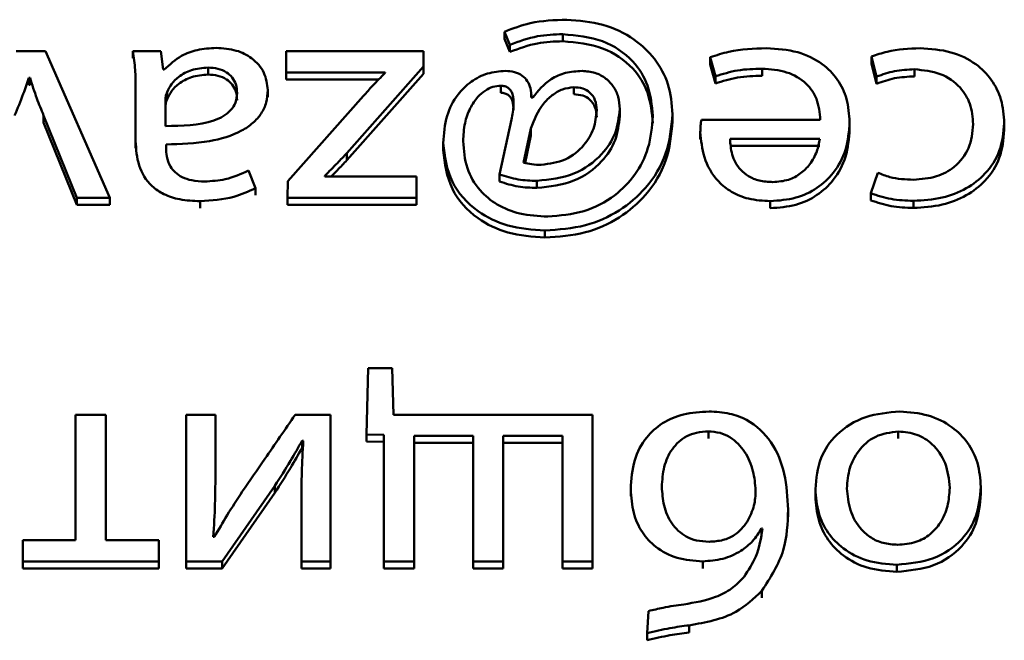
# Paper-space layout 'Лист1' of a CAD drawing. Units: millimetres. Extents: x -3802 to 3922, y -2985 to 2635.
# Drawn here: x -1727 to -1720, y -194 to -190 of the extents above; entities that cross this region are included whole.
import ezdxf

# ---------------------------------------------------------------- set-up
doc = ezdxf.new("R2010")
doc.units = ezdxf.units.MM

psp = doc.layouts.new('Лист1')

# ---------------------------------------------------------------- linework, layer by layer
at = {"color": 7, "linetype": 'Continuous', "lineweight": 50}
for p, q in [((-1723.9712, -189.9586), (-1723.9317, -190.0505)), ((-1723.9712, -189.9586), (-1723.9712, -190.0086)), ((-1723.5588, -189.9757), (-1723.5588, -190.0257)), ((-1723.9712, -190.0086), (-1723.9317, -190.1005)), ((-1723.9317, -190.0505), (-1723.9317, -190.1005)), ((-1727.2111, -190.0957), (-1727.4185, -190.0957)), ((-1726.7571, -191.1306), (-1727.2111, -190.0957)), ((-1726.3965, -190.0957), (-1726.5937, -190.0957)), ((-1726.5937, -190.0957), (-1726.5937, -190.1457)), ((-1726.3792, -190.2259), (-1726.3965, -190.0957)), ((-1725.5121, -190.0957), (-1725.5121, -190.2451)), ((-1724.542, -190.0957), (-1725.5121, -190.0957)), ((-1724.542, -190.2045), (-1724.542, -190.0957)), ((-1722.5191, -190.1385), (-1722.4821, -190.2729)), ((-1722.5191, -190.1385), (-1722.5191, -190.1885)), ((-1721.3807, -190.1343), (-1721.3437, -190.2751)), ((-1721.3807, -190.1343), (-1721.3807, -190.1843)), ((-1726.0628, -190.2109), (-1726.0628, -190.2609)), ((-1725.0824, -190.8144), (-1724.542, -190.2045)), ((-1724.542, -190.2045), (-1724.542, -190.2545)), ((-1722.5191, -190.1885), (-1722.4821, -190.3229)), ((-1721.3807, -190.1843), (-1721.3437, -190.3251)), ((-1727.3272, -190.2837), (-1727.3197, -190.2837)), ((-1727.3272, -190.2837), (-1727.3272, -190.3337)), ((-1727.3197, -190.2837), (-1727.3197, -190.3337)), ((-1726.3718, -190.2259), (-1726.3792, -190.2259)), ((-1725.5121, -190.2451), (-1724.8136, -190.2451)), ((-1725.5121, -190.2451), (-1725.5121, -190.2951)), ((-1725.0824, -190.8644), (-1724.542, -190.2545)), ((-1724.8136, -190.2451), (-1724.8136, -190.2495)), ((-1722.4821, -190.2729), (-1722.4821, -190.3229)), ((-1722.1516, -190.2195), (-1722.1516, -190.2695)), ((-1721.3437, -190.2751), (-1721.3437, -190.3251)), ((-1721.077, -190.2237), (-1721.077, -190.2737)), ((-1727.3272, -190.3337), (-1727.3197, -190.3337)), ((-1726.574, -190.3439), (-1726.574, -190.7306)), ((-1725.5121, -190.2951), (-1724.8582, -190.2951)), ((-1723.9959, -190.3393), (-1723.9959, -190.3893)), ((-1723.4822, -190.3499), (-1723.4822, -190.3999)), ((-1726.5744, -190.3777), (-1726.574, -190.3939)), ((-1726.3521, -190.3841), (-1726.3521, -190.4341)), ((-1725.6409, -190.3695), (-1725.6409, -190.4195)), ((-1724.9664, -190.4119), (-1725.4998, -191.0132)), ((-1723.7715, -190.4227), (-1723.7814, -190.4227)), ((-1723.7809, -190.4227), (-1723.7809, -190.4018)), ((-1726.3644, -190.4443), (-1726.3644, -190.624)), ((-1727.2234, -190.5489), (-1727.2234, -190.5989)), ((-1727.2234, -190.5489), (-1726.9892, -191.1306)), ((-1723.1566, -190.5039), (-1723.1566, -190.5539)), ((-1722.7837, -190.5403), (-1722.7837, -190.5903)), ((-1727.2234, -190.5989), (-1726.9892, -191.1806)), ((-1723.9218, -190.5788), (-1724.0058, -190.9658)), ((-1721.7413, -190.5791), (-1722.5809, -190.5791)), ((-1721.5342, -190.5962), (-1721.5342, -190.6462)), ((-1720.4427, -190.6026), (-1720.4427, -190.6526)), ((-1723.7839, -190.6411), (-1723.8354, -190.8828)), ((-1723.7839, -190.6911), (-1723.8251, -190.8847)), ((-1723.7839, -190.6411), (-1723.7839, -190.6911)), ((-1722.5883, -190.6665), (-1722.5883, -190.7165)), ((-1726.574, -190.7306), (-1726.574, -190.7806)), ((-1726.3595, -190.7755), (-1726.3595, -190.7542)), ((-1724.4033, -190.7438), (-1724.4033, -190.7938)), ((-1721.7437, -190.7135), (-1722.3787, -190.7135)), ((-1721.7437, -190.7635), (-1722.3787, -190.7635)), ((-1725.0824, -190.8144), (-1725.0824, -190.8644)), ((-1725.727, -191.0624), (-1725.7763, -190.9384)), ((-1725.238, -190.979), (-1725.238, -190.9748)), ((-1724.5914, -190.979), (-1725.238, -190.979)), ((-1724.5914, -191.1306), (-1724.5914, -190.979)), ((-1724.0058, -190.9658), (-1724.0058, -191.0158)), ((-1721.3363, -190.9534), (-1721.3857, -191.0984)), ((-1725.4998, -191.0132), (-1725.5022, -191.1306)), ((-1723.7419, -191.0108), (-1723.7419, -191.0608)), ((-1725.727, -191.0624), (-1725.727, -191.1124)), ((-1721.3857, -191.0984), (-1721.3857, -191.1484)), ((-1726.9892, -191.1306), (-1726.9892, -191.1806)), ((-1726.9892, -191.1306), (-1726.7571, -191.1306)), ((-1726.9892, -191.1806), (-1726.7571, -191.1806)), ((-1726.7571, -191.1306), (-1726.7571, -191.1806)), ((-1726.1196, -191.154), (-1726.1196, -191.204)), ((-1725.5022, -191.1306), (-1724.5914, -191.1306)), ((-1725.5022, -191.1306), (-1725.5022, -191.1806)), ((-1725.5022, -191.1806), (-1724.5914, -191.1806)), ((-1724.5914, -191.1306), (-1724.5914, -191.1806)), ((-1722.0944, -191.154), (-1722.0944, -191.204)), ((-1721.0844, -191.152), (-1721.0844, -191.202)), ((-1723.6851, -191.3615), (-1723.6851, -191.4115)), ((-1724.9327, -192.3328), (-1724.945, -192.8011)), ((-1724.7644, -192.3328), (-1724.9327, -192.3328)), ((-1724.7545, -192.6621), (-1724.7644, -192.3328)), ((-1726.9985, -192.6621), (-1726.9985, -193.5475)), ((-1726.7841, -192.6621), (-1726.9985, -192.6621)), ((-1726.7841, -193.5475), (-1726.7841, -192.6621)), ((-1726.2182, -192.6621), (-1726.2182, -193.6969)), ((-1726.0111, -192.6621), (-1726.2182, -192.6621)), ((-1726.0111, -193.1005), (-1726.0111, -192.6621)), ((-1725.1987, -192.6621), (-1725.4477, -192.6621)), ((-1725.1987, -193.6969), (-1725.1987, -192.6621)), ((-1723.3491, -192.6621), (-1724.7545, -192.6621)), ((-1723.3491, -193.6969), (-1723.3491, -192.6621)), ((-1722.5317, -192.7795), (-1722.5317, -192.8295)), ((-1721.1908, -192.7795), (-1721.1908, -192.8295)), ((-1725.3983, -192.8436), (-1725.3909, -192.8457)), ((-1725.3983, -192.8436), (-1725.3983, -192.8936)), ((-1724.945, -192.8011), (-1724.823, -192.8033)), ((-1724.945, -192.8011), (-1724.945, -192.8511)), ((-1724.945, -192.8511), (-1724.823, -192.8533)), ((-1724.823, -192.8033), (-1724.823, -193.6969)), ((-1724.6085, -192.8094), (-1724.1908, -192.8094)), ((-1724.6085, -193.6969), (-1724.6085, -192.8094)), ((-1724.1908, -192.8094), (-1724.1908, -193.6969)), ((-1723.9788, -192.8094), (-1723.5611, -192.8094)), ((-1723.9788, -193.6969), (-1723.9788, -192.8094)), ((-1723.5611, -192.8094), (-1723.5611, -193.6969)), ((-1724.6085, -192.8594), (-1724.1908, -192.8594)), ((-1723.9788, -192.8594), (-1723.5611, -192.8594)), ((-1726.0111, -193.1005), (-1726.0111, -193.1505)), ((-1725.9642, -193.6969), (-1725.5913, -193.1625)), ((-1725.5913, -193.1625), (-1725.5913, -193.2125)), ((-1723.0795, -193.1857), (-1723.0795, -193.2357)), ((-1721.776, -193.1879), (-1721.776, -193.2379)), ((-1720.608, -193.1708), (-1720.608, -193.2208)), ((-1725.9642, -193.7469), (-1725.5913, -193.2125)), ((-1725.4033, -193.2609), (-1725.4033, -193.6969)), ((-1721.9686, -193.3315), (-1721.9686, -193.3815)), ((-1722.1563, -193.4641), (-1722.1489, -193.4641)), ((-1722.1563, -193.4641), (-1722.1563, -193.5141)), ((-1727.3714, -193.5475), (-1727.3714, -193.6969)), ((-1726.9985, -193.5475), (-1727.3714, -193.5475)), ((-1726.4112, -193.5475), (-1726.7841, -193.5475)), ((-1726.4112, -193.6969), (-1726.4112, -193.5475)), ((-1726.0185, -193.524), (-1726.0259, -193.524)), ((-1727.3714, -193.6969), (-1726.4112, -193.6969)), ((-1727.3714, -193.6969), (-1727.3714, -193.7469)), ((-1727.3714, -193.7469), (-1726.4112, -193.7469)), ((-1726.4112, -193.6969), (-1726.4112, -193.7469)), ((-1726.2182, -193.6969), (-1725.9642, -193.6969)), ((-1726.2182, -193.6969), (-1726.2182, -193.7469)), ((-1726.2182, -193.7469), (-1725.9642, -193.7469)), ((-1725.9642, -193.6969), (-1725.9642, -193.7469)), ((-1725.4033, -193.6969), (-1725.4033, -193.7469)), ((-1725.4033, -193.6969), (-1725.1987, -193.6969)), ((-1725.4033, -193.7469), (-1725.1987, -193.7469)), ((-1725.1987, -193.6969), (-1725.1987, -193.7469)), ((-1724.823, -193.6969), (-1724.823, -193.7469)), ((-1724.823, -193.6969), (-1724.6085, -193.6969)), ((-1724.823, -193.7469), (-1724.6085, -193.7469)), ((-1724.6085, -193.6969), (-1724.6085, -193.7469)), ((-1724.1908, -193.6969), (-1723.9788, -193.6969)), ((-1724.1908, -193.6969), (-1724.1908, -193.7469)), ((-1724.1908, -193.7469), (-1723.9788, -193.7469)), ((-1723.9788, -193.6969), (-1723.9788, -193.7469)), ((-1723.5611, -193.6969), (-1723.3491, -193.6969)), ((-1723.5611, -193.6969), (-1723.5611, -193.7469)), ((-1723.5611, -193.7469), (-1723.3491, -193.7469)), ((-1723.3491, -193.6969), (-1723.3491, -193.7469)), ((-1722.5712, -193.6969), (-1722.5712, -193.7469)), ((-1721.2006, -193.7204), (-1721.2006, -193.7704)), ((-1722.1538, -193.9044), (-1722.1538, -193.9544)), ((-1722.9539, -194.0476), (-1722.9638, -194.2037)), ((-1722.6675, -194.1481), (-1722.6675, -194.1981)), ((-1722.9638, -194.2037), (-1722.9638, -194.2537))]:
    psp.add_line(p, q, dxfattribs=at)
for points, knots in [([(-1723.5316, -189.8734), (-1723.6187, -189.8764), (-1723.7717, -189.8816), (-1723.9111, -189.9354), (-1723.9712, -189.9586)], [0, 0, 0, 0, 0.5692077, 1, 1, 1, 1]), ([(-1722.7837, -190.5403), (-1722.7898, -190.4683), (-1722.8014, -190.331), (-1722.9015, -190.1473), (-1723.0582, -189.9991), (-1723.2746, -189.8936), (-1723.445, -189.8802), (-1723.5316, -189.8734)], [0, 0, 0, 0, 0.207606, 0.395855, 0.574811, 0.783883, 1, 1, 1, 1]), ([(-1723.9317, -190.0505), (-1723.8679, -190.0267), (-1723.7486, -189.982), (-1723.619, -189.9777), (-1723.5588, -189.9757)], [0, 0, 0, 0, 0.535119, 1, 1, 1, 1]), ([(-1723.5588, -189.9757), (-1723.4622, -189.9846), (-1723.2748, -190.0018), (-1723.062, -190.149), (-1722.9426, -190.3426), (-1722.9305, -190.4802), (-1722.9241, -190.5531)], [0, 0, 0, 0, 0.27842, 0.539949, 0.756064, 1, 1, 1, 1]), ([(-1726.006, -190.0723), (-1726.0507, -190.0753), (-1726.1356, -190.0811), (-1726.268, -190.1295), (-1726.3337, -190.1906), (-1726.3718, -190.2259)], [0, 0, 0, 0, 0.319259, 0.6060745, 1, 1, 1, 1]), ([(-1725.6409, -190.3695), (-1725.6464, -190.3276), (-1725.6575, -190.2432), (-1725.7446, -190.1434), (-1725.8672, -190.0819), (-1725.9575, -190.0757), (-1726.006, -190.0723)], [0, 0, 0, 0, 0.258029, 0.51932, 0.74153, 1, 1, 1, 1]), ([(-1723.9317, -190.1005), (-1723.8679, -190.0767), (-1723.7486, -190.032), (-1723.619, -190.0277), (-1723.5588, -190.0257)], [0, 0, 0, 0, 0.535119, 1, 1, 1, 1]), ([(-1723.5588, -190.0257), (-1723.4622, -190.0346), (-1723.2748, -190.0518), (-1723.062, -190.199), (-1722.9426, -190.3926), (-1722.9305, -190.5302), (-1722.9241, -190.6031)], [0, 0, 0, 0, 0.27842, 0.539949, 0.756064, 1, 1, 1, 1]), ([(-1722.1219, -190.0744), (-1722.2114, -190.0776), (-1722.348, -190.0825), (-1722.4752, -190.1242), (-1722.5191, -190.1385)], [0, 0, 0, 0, 0.655207, 1, 1, 1, 1]), ([(-1721.5342, -190.5962), (-1721.538, -190.5411), (-1721.5454, -190.4362), (-1721.6133, -190.2929), (-1721.7295, -190.1734), (-1721.9056, -190.0885), (-1722.0469, -190.0792), (-1722.1219, -190.0744)], [0, 0, 0, 0, 0.2008031, 0.3825516, 0.555302, 0.764249, 1, 1, 1, 1]), ([(-1721.0375, -190.0744), (-1721.1158, -190.0777), (-1721.2343, -190.0828), (-1721.3436, -190.1213), (-1721.3807, -190.1343)], [0, 0, 0, 0, 0.661111, 1, 1, 1, 1]), ([(-1720.4427, -190.6026), (-1720.4468, -190.5468), (-1720.4547, -190.4402), (-1720.5261, -190.2952), (-1720.6453, -190.175), (-1720.822, -190.0892), (-1720.9633, -190.0795), (-1721.0375, -190.0744)], [0, 0, 0, 0, 0.201732, 0.384907, 0.559347, 0.768667, 1, 1, 1, 1]), ([(-1726.5937, -190.0957), (-1726.5871, -190.1397), (-1726.5747, -190.2221), (-1726.5742, -190.3051), (-1726.574, -190.3439)], [0, 0, 0, 0, 0.533621, 1, 1, 1, 1]), ([(-1726.0628, -190.2109), (-1726.1028, -190.2142), (-1726.1782, -190.2204), (-1726.2655, -190.2687), (-1726.3226, -190.3246), (-1726.3424, -190.3647), (-1726.3521, -190.3841)], [0, 0, 0, 0, 0.3182553, 0.5990068, 0.8053084, 1, 1, 1, 1]), ([(-1725.8578, -190.3909), (-1725.8593, -190.37), (-1725.8622, -190.3313), (-1725.8894, -190.28), (-1725.9331, -190.2409), (-1725.993, -190.2153), (-1726.0391, -190.2124), (-1726.0628, -190.2109)], [0, 0, 0, 0, 0.218912, 0.406946, 0.580685, 0.784758, 1, 1, 1, 1]), ([(-1727.4284, -190.5491), (-1727.4072, -190.4987), (-1727.3705, -190.4111), (-1727.3401, -190.3217), (-1727.3272, -190.2837)], [0, 0, 0, 0, 0.575096, 1, 1, 1, 1]), ([(-1727.3197, -190.2837), (-1727.3043, -190.3323), (-1727.276, -190.4217), (-1727.2399, -190.509), (-1727.2234, -190.5489)], [0, 0, 0, 0, 0.54351, 1, 1, 1, 1]), ([(-1726.0628, -190.2609), (-1726.1028, -190.2642), (-1726.1782, -190.2704), (-1726.2655, -190.3187), (-1726.3226, -190.3746), (-1726.3424, -190.4147), (-1726.3521, -190.4341)], [0, 0, 0, 0, 0.318255, 0.599007, 0.805308, 1, 1, 1, 1]), ([(-1725.8578, -190.4409), (-1725.8593, -190.42), (-1725.8622, -190.3813), (-1725.8894, -190.33), (-1725.9331, -190.2909), (-1725.993, -190.2653), (-1726.0391, -190.2624), (-1726.0628, -190.2609)], [0, 0, 0, 0, 0.218912, 0.406946, 0.580685, 0.784758, 1, 1, 1, 1]), ([(-1724.8136, -190.2495), (-1724.8431, -190.2789), (-1724.896, -190.3317), (-1724.9448, -190.3874), (-1724.9664, -190.4119)], [0, 0, 0, 0, 0.5582249, 1, 1, 1, 1]), ([(-1723.9638, -190.2347), (-1724.0067, -190.2385), (-1724.0937, -190.2462), (-1724.2117, -190.308), (-1724.3143, -190.4092), (-1724.3898, -190.5594), (-1724.3985, -190.679), (-1724.4033, -190.7438)], [0, 0, 0, 0, 0.157623, 0.318884, 0.492939, 0.725423, 1, 1, 1, 1]), ([(-1723.7814, -190.4227), (-1723.7816, -190.4007), (-1723.782, -190.3604), (-1723.8054, -190.3066), (-1723.8449, -190.2659), (-1723.8999, -190.2394), (-1723.9424, -190.2363), (-1723.9638, -190.2347)], [0, 0, 0, 0, 0.23582, 0.431703, 0.605441, 0.801123, 1, 1, 1, 1]), ([(-1723.423, -190.2347), (-1723.4624, -190.2374), (-1723.5397, -190.2425), (-1723.6715, -190.3006), (-1723.7326, -190.3752), (-1723.7715, -190.4227)], [0, 0, 0, 0, 0.274156, 0.53817, 1, 1, 1, 1]), ([(-1723.1566, -190.5039), (-1723.1587, -190.4745), (-1723.1627, -190.4192), (-1723.1978, -190.345), (-1723.2533, -190.2855), (-1723.3305, -190.2429), (-1723.3921, -190.2375), (-1723.423, -190.2347)], [0, 0, 0, 0, 0.222468, 0.418476, 0.597534, 0.798212, 1, 1, 1, 1]), ([(-1722.4821, -190.2729), (-1722.4303, -190.2568), (-1722.3235, -190.2235), (-1722.21, -190.2209), (-1722.1516, -190.2195)], [0, 0, 0, 0, 0.484786, 1, 1, 1, 1]), ([(-1722.4821, -190.3229), (-1722.4303, -190.3068), (-1722.3235, -190.2735), (-1722.21, -190.2709), (-1722.1516, -190.2695)], [0, 0, 0, 0, 0.484786, 1, 1, 1, 1]), ([(-1722.1516, -190.2195), (-1722.0927, -190.2237), (-1721.9777, -190.2319), (-1721.8374, -190.3138), (-1721.7551, -190.4379), (-1721.7462, -190.5291), (-1721.7413, -190.5791)], [0, 0, 0, 0, 0.266891, 0.521332, 0.737808, 1, 1, 1, 1]), ([(-1721.3437, -190.2751), (-1721.3021, -190.2604), (-1721.2167, -190.2302), (-1721.1244, -190.2259), (-1721.077, -190.2237)], [0, 0, 0, 0, 0.485819, 1, 1, 1, 1]), ([(-1721.3437, -190.3251), (-1721.3021, -190.3104), (-1721.2167, -190.2802), (-1721.1244, -190.2759), (-1721.077, -190.2737)], [0, 0, 0, 0, 0.485819, 1, 1, 1, 1]), ([(-1721.077, -190.2237), (-1721.014, -190.2298), (-1720.891, -190.2416), (-1720.7522, -190.3406), (-1720.6742, -190.4701), (-1720.6663, -190.5622), (-1720.6621, -190.6112)], [0, 0, 0, 0, 0.274032, 0.534777, 0.752693, 1, 1, 1, 1]), ([(-1724.2629, -190.7309), (-1724.2605, -190.6879), (-1724.2561, -190.6084), (-1724.2186, -190.5019), (-1724.1678, -190.4242), (-1724.1109, -190.3742), (-1724.055, -190.3445), (-1724.0149, -190.341), (-1723.9959, -190.3393)], [0, 0, 0, 0, 0.258866, 0.479492, 0.666007, 0.791416, 0.901103, 1, 1, 1, 1]), ([(-1723.9959, -190.3393), (-1723.9863, -190.3401), (-1723.9679, -190.3417), (-1723.9432, -190.3539), (-1723.9247, -190.3736), (-1723.9068, -190.4134), (-1723.9031, -190.4843), (-1723.9149, -190.5438), (-1723.9218, -190.5788)], [0, 0, 0, 0, 0.088023, 0.169693, 0.255341, 0.354808, 0.62039, 1, 1, 1, 1]), ([(-1723.4822, -190.3499), (-1723.5091, -190.3533), (-1723.565, -190.3604), (-1723.6369, -190.4061), (-1723.7276, -190.492), (-1723.7606, -190.5796), (-1723.7839, -190.6411)], [0, 0, 0, 0, 0.1675, 0.34773, 0.542046, 1, 1, 1, 1]), ([(-1723.3192, -190.5125), (-1723.3211, -190.488), (-1723.3248, -190.4421), (-1723.3627, -190.3864), (-1723.4193, -190.3544), (-1723.4604, -190.3515), (-1723.4822, -190.3499)], [0, 0, 0, 0, 0.301117, 0.564316, 0.768412, 1, 1, 1, 1]), ([(-1726.3521, -190.3841), (-1726.3559, -190.3953), (-1726.3625, -190.415), (-1726.3638, -190.4355), (-1726.3644, -190.4443)], [0, 0, 0, 0, 0.569441, 1, 1, 1, 1]), ([(-1726.3644, -190.624), (-1726.2465, -190.6229), (-1726.1029, -190.6215), (-1725.9549, -190.5572), (-1725.9005, -190.5149), (-1725.8636, -190.4576), (-1725.8598, -190.414), (-1725.8578, -190.3909)], [0, 0, 0, 0, 0.538537, 0.655834, 0.765881, 0.876308, 1, 1, 1, 1]), ([(-1726.3595, -190.7542), (-1726.2564, -190.7511), (-1726.073, -190.7456), (-1725.8622, -190.6835), (-1725.7447, -190.6057), (-1725.6844, -190.5374), (-1725.647, -190.4569), (-1725.643, -190.3993), (-1725.6409, -190.3695)], [0, 0, 0, 0, 0.325816, 0.580201, 0.68826, 0.789793, 0.891413, 1, 1, 1, 1]), ([(-1723.9959, -190.3893), (-1723.9863, -190.3901), (-1723.9679, -190.3917), (-1723.9432, -190.4039), (-1723.9247, -190.4236), (-1723.9082, -190.4593), (-1723.9078, -190.4895), (-1723.9076, -190.5103)], [0, 0, 0, 0, 0.153174, 0.295292, 0.444332, 0.61742, 1, 1, 1, 1]), ([(-1723.3192, -190.5625), (-1723.3211, -190.538), (-1723.3248, -190.4921), (-1723.3627, -190.4364), (-1723.4193, -190.4044), (-1723.4604, -190.4015), (-1723.4822, -190.3999)], [0, 0, 0, 0, 0.301117, 0.564316, 0.768412, 1, 1, 1, 1]), ([(-1726.3521, -190.4341), (-1726.3559, -190.4453), (-1726.3625, -190.465), (-1726.3638, -190.4855), (-1726.3644, -190.4943)], [0, 0, 0, 0, 0.569441, 1, 1, 1, 1]), ([(-1723.7419, -191.0108), (-1723.6513, -191.0008), (-1723.4761, -190.9815), (-1723.2862, -190.8411), (-1723.1764, -190.6761), (-1723.1632, -190.5615), (-1723.1566, -190.5039)], [0, 0, 0, 0, 0.293606, 0.568442, 0.782852, 1, 1, 1, 1]), ([(-1723.7419, -191.0608), (-1723.6513, -191.0508), (-1723.4761, -191.0315), (-1723.2862, -190.8911), (-1723.1764, -190.7261), (-1723.1632, -190.6115), (-1723.1566, -190.5539)], [0, 0, 0, 0, 0.2936055, 0.568442, 0.7828517, 1, 1, 1, 1]), ([(-1723.7122, -190.8978), (-1723.653, -190.8898), (-1723.534, -190.8736), (-1723.4085, -190.7679), (-1723.333, -190.6441), (-1723.3238, -190.557), (-1723.3192, -190.5125)], [0, 0, 0, 0, 0.268913, 0.541095, 0.765236, 1, 1, 1, 1]), ([(-1723.6851, -191.3615), (-1723.5883, -191.3546), (-1723.4018, -191.3413), (-1723.1539, -191.2292), (-1722.9537, -191.056), (-1722.8113, -190.8195), (-1722.793, -190.6346), (-1722.7837, -190.5403)], [0, 0, 0, 0, 0.198475, 0.3822997, 0.5618106, 0.7763208, 1, 1, 1, 1]), ([(-1722.9241, -190.5531), (-1722.93, -190.6293), (-1722.9414, -190.774), (-1723.0392, -190.9687), (-1723.1932, -191.127), (-1723.4079, -191.2413), (-1723.5789, -191.256), (-1723.6653, -191.2634)], [0, 0, 0, 0, 0.21363, 0.405889, 0.585466, 0.790735, 1, 1, 1, 1]), ([(-1723.6851, -191.4115), (-1723.5883, -191.4046), (-1723.4018, -191.3913), (-1723.1539, -191.2792), (-1722.9537, -191.106), (-1722.8113, -190.8695), (-1722.793, -190.6846), (-1722.7837, -190.5903)], [0, 0, 0, 0, 0.198475, 0.3823, 0.561811, 0.776321, 1, 1, 1, 1]), ([(-1722.5809, -190.5791), (-1722.5828, -190.593), (-1722.5869, -190.6221), (-1722.5878, -190.6513), (-1722.5883, -190.6665)], [0, 0, 0, 0, 0.4813965, 1, 1, 1, 1]), ([(-1722.0944, -191.154), (-1722.0332, -191.1496), (-1721.9154, -191.1411), (-1721.7594, -191.0669), (-1721.6352, -190.9498), (-1721.5497, -190.7878), (-1721.5395, -190.6619), (-1721.5342, -190.5962)], [0, 0, 0, 0, 0.191369, 0.368341, 0.544295, 0.762396, 1, 1, 1, 1]), ([(-1721.0844, -191.152), (-1721.0157, -191.1479), (-1720.8848, -191.1401), (-1720.7082, -191.0709), (-1720.5636, -190.9586), (-1720.4611, -190.7972), (-1720.4489, -190.6691), (-1720.4427, -190.6026)], [0, 0, 0, 0, 0.203026, 0.387322, 0.563267, 0.773185, 1, 1, 1, 1]), ([(-1720.6621, -190.6112), (-1720.668, -190.6689), (-1720.6793, -190.7798), (-1720.7803, -190.9124), (-1720.9243, -190.9907), (-1721.0289, -190.9984), (-1721.0844, -191.0026)], [0, 0, 0, 0, 0.286254, 0.550731, 0.761894, 1, 1, 1, 1]), ([(-1722.5883, -190.6665), (-1722.5829, -190.7259), (-1722.5718, -190.85), (-1722.4878, -190.9988), (-1722.3695, -191.0939), (-1722.2428, -191.1455), (-1722.1464, -191.151), (-1722.0944, -191.154)], [0, 0, 0, 0, 0.244687, 0.511556, 0.657277, 0.81527, 1, 1, 1, 1]), ([(-1722.0944, -191.204), (-1722.0332, -191.1996), (-1721.9154, -191.1911), (-1721.7594, -191.1169), (-1721.6352, -190.9998), (-1721.5497, -190.8378), (-1721.5395, -190.7119), (-1721.5342, -190.6462)], [0, 0, 0, 0, 0.1913685, 0.3683412, 0.5442947, 0.7623962, 1, 1, 1, 1]), ([(-1721.0844, -191.202), (-1721.0157, -191.1979), (-1720.8848, -191.1901), (-1720.7082, -191.1209), (-1720.5636, -191.0086), (-1720.4611, -190.8472), (-1720.4489, -190.7191), (-1720.4427, -190.6526)], [0, 0, 0, 0, 0.203026, 0.387322, 0.563267, 0.773185, 1, 1, 1, 1]), ([(-1726.574, -190.7306), (-1726.5704, -190.7885), (-1726.5635, -190.9018), (-1726.4845, -191.0357), (-1726.3733, -191.1103), (-1726.256, -191.1482), (-1726.1679, -191.152), (-1726.1196, -191.154)], [0, 0, 0, 0, 0.262599, 0.514686, 0.653118, 0.810031, 1, 1, 1, 1]), ([(-1724.4033, -190.7438), (-1724.3917, -190.8379), (-1724.3693, -191.0196), (-1724.1838, -191.2256), (-1723.9439, -191.3427), (-1723.7739, -191.3551), (-1723.6851, -191.3615)], [0, 0, 0, 0, 0.2858178, 0.5513806, 0.7653648, 1, 1, 1, 1]), ([(-1723.6653, -191.2634), (-1723.7316, -191.2596), (-1723.8567, -191.2524), (-1724.0243, -191.1855), (-1724.1575, -191.0755), (-1724.2476, -190.9182), (-1724.2576, -190.7953), (-1724.2629, -190.7309)], [0, 0, 0, 0, 0.2053582, 0.3874854, 0.5604789, 0.7698081, 1, 1, 1, 1]), ([(-1722.3787, -190.7135), (-1722.3762, -190.7507), (-1722.3711, -190.8283), (-1722.3212, -190.9221), (-1722.2484, -190.9819), (-1722.1697, -191.0143), (-1722.1096, -191.0178), (-1722.0771, -191.0196)], [0, 0, 0, 0, 0.245979, 0.512267, 0.657169, 0.814664, 1, 1, 1, 1]), ([(-1722.0771, -191.0196), (-1722.0394, -191.0166), (-1721.9678, -191.0108), (-1721.8771, -190.9614), (-1721.8095, -190.8916), (-1721.7629, -190.8071), (-1721.7499, -190.744), (-1721.7437, -190.7135)], [0, 0, 0, 0, 0.210678, 0.399981, 0.584412, 0.799019, 1, 1, 1, 1]), ([(-1726.0875, -191.0154), (-1726.1179, -191.0141), (-1726.1728, -191.0117), (-1726.2447, -190.9881), (-1726.296, -190.9531), (-1726.3347, -190.9037), (-1726.3564, -190.8429), (-1726.3585, -190.7969), (-1726.3595, -190.7755)], [0, 0, 0, 0, 0.205654, 0.370636, 0.511594, 0.641099, 0.832362, 1, 1, 1, 1]), ([(-1725.238, -190.9748), (-1725.2085, -190.945), (-1725.1561, -190.8919), (-1725.1048, -190.838), (-1725.0824, -190.8144)], [0, 0, 0, 0, 0.561373, 1, 1, 1, 1]), ([(-1724.4033, -190.7938), (-1724.3917, -190.8879), (-1724.3693, -191.0696), (-1724.1838, -191.2756), (-1723.9439, -191.3927), (-1723.7739, -191.4051), (-1723.6851, -191.4115)], [0, 0, 0, 0, 0.285818, 0.551381, 0.765365, 1, 1, 1, 1]), ([(-1725.1931, -190.979), (-1725.1787, -190.9644), (-1725.1413, -190.9265), (-1725.1048, -190.888), (-1725.0824, -190.8644)], [0, 0, 0, 0, 0.385168, 1, 1, 1, 1]), ([(-1723.8354, -190.8828), (-1723.8164, -190.887), (-1723.776, -190.896), (-1723.7343, -190.8972), (-1723.7122, -190.8978)], [0, 0, 0, 0, 0.468441, 1, 1, 1, 1]), ([(-1725.7763, -190.9384), (-1725.83, -190.9624), (-1725.9281, -191.0061), (-1726.0379, -191.0125), (-1726.0875, -191.0154)], [0, 0, 0, 0, 0.548184, 1, 1, 1, 1]), ([(-1724.0058, -190.9658), (-1723.962, -190.9795), (-1723.8766, -191.0062), (-1723.786, -191.0093), (-1723.7419, -191.0108)], [0, 0, 0, 0, 0.51288, 1, 1, 1, 1]), ([(-1721.0844, -191.0026), (-1721.1407, -191.0004), (-1721.2287, -190.9969), (-1721.3079, -190.9649), (-1721.3363, -190.9534)], [0, 0, 0, 0, 0.641295, 1, 1, 1, 1]), ([(-1724.0058, -191.0158), (-1723.962, -191.0295), (-1723.8766, -191.0562), (-1723.786, -191.0593), (-1723.7419, -191.0608)], [0, 0, 0, 0, 0.51288, 1, 1, 1, 1]), ([(-1726.1196, -191.154), (-1726.0378, -191.1492), (-1725.8993, -191.1409), (-1725.7771, -191.0852), (-1725.727, -191.0624)], [0, 0, 0, 0, 0.590209, 1, 1, 1, 1]), ([(-1721.3857, -191.0984), (-1721.3383, -191.1139), (-1721.2412, -191.1457), (-1721.1374, -191.1498), (-1721.0844, -191.152)], [0, 0, 0, 0, 0.488155, 1, 1, 1, 1]), ([(-1721.3857, -191.1484), (-1721.3383, -191.1639), (-1721.2412, -191.1957), (-1721.1374, -191.1998), (-1721.0844, -191.202)], [0, 0, 0, 0, 0.488155, 1, 1, 1, 1]), ([(-1722.5267, -192.6386), (-1722.5877, -192.6422), (-1722.7036, -192.649), (-1722.8595, -192.7147), (-1722.9838, -192.8262), (-1723.0663, -192.9894), (-1723.0749, -193.1171), (-1723.0795, -193.1857)], [0, 0, 0, 0, 0.192358, 0.36531, 0.53473, 0.750106, 1, 1, 1, 1]), ([(-1721.9686, -193.3315), (-1721.9733, -193.2464), (-1721.9825, -193.0825), (-1722.0701, -192.8544), (-1722.2212, -192.7075), (-1722.3856, -192.6464), (-1722.4779, -192.6413), (-1722.5267, -192.6386)], [0, 0, 0, 0, 0.269117, 0.51871, 0.747709, 0.866797, 1, 1, 1, 1]), ([(-1721.1809, -192.6386), (-1721.2629, -192.6462), (-1721.4291, -192.6615), (-1721.6308, -192.7872), (-1721.7569, -192.9736), (-1721.7692, -193.1123), (-1721.776, -193.1879)], [0, 0, 0, 0, 0.251354, 0.509754, 0.732967, 1, 1, 1, 1]), ([(-1720.608, -193.1708), (-1720.6123, -193.1135), (-1720.6206, -193.0048), (-1720.6939, -192.8582), (-1720.8118, -192.7391), (-1720.9794, -192.6542), (-1721.1126, -192.6439), (-1721.1809, -192.6386)], [0, 0, 0, 0, 0.210674, 0.399689, 0.57692, 0.783134, 1, 1, 1, 1]), ([(-1725.4477, -192.6621), (-1725.5193, -192.766), (-1725.6437, -192.9464), (-1725.7682, -193.1268), (-1725.821, -193.2032)], [0, 0, 0, 0, 0.576001, 1, 1, 1, 1]), ([(-1722.5317, -192.7795), (-1722.5596, -192.7811), (-1722.6128, -192.7841), (-1722.7078, -192.8192), (-1722.7964, -192.9021), (-1722.8508, -193.0308), (-1722.8569, -193.1233), (-1722.8601, -193.1708)], [0, 0, 0, 0, 0.133795, 0.25458, 0.487347, 0.736833, 1, 1, 1, 1]), ([(-1722.1979, -193.1965), (-1722.2017, -193.1503), (-1722.2096, -193.0559), (-1722.2664, -192.9227), (-1722.353, -192.829), (-1722.4496, -192.7854), (-1722.5037, -192.7815), (-1722.5317, -192.7795)], [0, 0, 0, 0, 0.247187, 0.505786, 0.750252, 0.870962, 1, 1, 1, 1]), ([(-1721.1908, -192.7795), (-1721.2467, -192.7871), (-1721.3601, -192.8026), (-1721.4766, -192.9113), (-1721.5426, -193.0412), (-1721.5499, -193.133), (-1721.5538, -193.1815)], [0, 0, 0, 0, 0.253936, 0.515157, 0.743755, 1, 1, 1, 1]), ([(-1720.8278, -193.1772), (-1720.8336, -193.1177), (-1720.8445, -193.0059), (-1720.9349, -192.8737), (-1721.0571, -192.7931), (-1721.146, -192.7841), (-1721.1908, -192.7795)], [0, 0, 0, 0, 0.315534, 0.592745, 0.794775, 1, 1, 1, 1]), ([(-1725.5913, -193.1625), (-1725.5541, -193.1045), (-1725.4868, -192.9995), (-1725.4256, -192.8918), (-1725.3983, -192.8436)], [0, 0, 0, 0, 0.552515, 1, 1, 1, 1]), ([(-1725.3909, -192.8457), (-1725.3951, -192.9205), (-1725.403, -193.0588), (-1725.4032, -193.1973), (-1725.4033, -193.2609)], [0, 0, 0, 0, 0.540879, 1, 1, 1, 1]), ([(-1725.5913, -193.2125), (-1725.5541, -193.1545), (-1725.4868, -193.0495), (-1725.4256, -192.9418), (-1725.3983, -192.8936)], [0, 0, 0, 0, 0.552515, 1, 1, 1, 1]), ([(-1726.0259, -193.524), (-1726.0211, -193.446), (-1726.0125, -193.3049), (-1726.0115, -193.1637), (-1726.0111, -193.1005)], [0, 0, 0, 0, 0.552733, 1, 1, 1, 1]), ([(-1725.821, -193.2032), (-1725.8572, -193.2591), (-1725.9258, -193.3647), (-1725.9888, -193.473), (-1726.0185, -193.524)], [0, 0, 0, 0, 0.528762, 1, 1, 1, 1]), ([(-1723.0795, -193.1857), (-1723.0759, -193.2426), (-1723.0692, -193.3484), (-1723.0067, -193.4907), (-1722.9032, -193.6045), (-1722.7525, -193.6834), (-1722.6327, -193.6923), (-1722.5712, -193.6969)], [0, 0, 0, 0, 0.2243058, 0.4176916, 0.5920136, 0.7903334, 1, 1, 1, 1]), ([(-1722.8601, -193.1708), (-1722.8571, -193.2151), (-1722.8512, -193.304), (-1722.7997, -193.4307), (-1722.7112, -193.5161), (-1722.6125, -193.5533), (-1722.5564, -193.5565), (-1722.5267, -193.5582)], [0, 0, 0, 0, 0.245374, 0.492883, 0.731454, 0.857745, 1, 1, 1, 1]), ([(-1722.2576, -193.417), (-1722.2384, -193.3791), (-1722.2029, -193.3086), (-1722.1994, -193.2319), (-1722.1979, -193.1965)], [0, 0, 0, 0, 0.5379, 1, 1, 1, 1]), ([(-1721.776, -193.1879), (-1721.7718, -193.2439), (-1721.7639, -193.3507), (-1721.694, -193.4961), (-1721.5787, -193.6171), (-1721.4086, -193.7048), (-1721.2717, -193.7151), (-1721.2006, -193.7204)], [0, 0, 0, 0, 0.2049675, 0.3912677, 0.5674006, 0.7750958, 1, 1, 1, 1]), ([(-1721.5538, -193.1815), (-1721.549, -193.233), (-1721.5396, -193.3363), (-1721.4726, -193.4575), (-1721.3853, -193.5325), (-1721.2973, -193.5726), (-1721.2306, -193.5772), (-1721.1957, -193.5796)], [0, 0, 0, 0, 0.274643, 0.5514276, 0.6935575, 0.8391246, 1, 1, 1, 1]), ([(-1721.2006, -193.7204), (-1721.1119, -193.712), (-1720.9381, -193.6955), (-1720.7393, -193.5574), (-1720.6256, -193.3732), (-1720.6141, -193.2412), (-1720.608, -193.1708)], [0, 0, 0, 0, 0.271292, 0.531836, 0.750249, 1, 1, 1, 1]), ([(-1721.1957, -193.5796), (-1721.1516, -193.5761), (-1721.0679, -193.5693), (-1720.962, -193.509), (-1720.8853, -193.4198), (-1720.8368, -193.3059), (-1720.8308, -193.2206), (-1720.8278, -193.1772)], [0, 0, 0, 0, 0.197751, 0.376046, 0.554223, 0.773604, 1, 1, 1, 1]), ([(-1721.776, -193.2379), (-1721.7718, -193.2939), (-1721.7639, -193.4007), (-1721.694, -193.5461), (-1721.5787, -193.6671), (-1721.4086, -193.7548), (-1721.2717, -193.7651), (-1721.2006, -193.7704)], [0, 0, 0, 0, 0.204967, 0.391268, 0.567401, 0.775096, 1, 1, 1, 1]), ([(-1721.2006, -193.7704), (-1721.1119, -193.762), (-1720.9381, -193.7455), (-1720.7393, -193.6074), (-1720.6256, -193.4232), (-1720.6141, -193.2912), (-1720.608, -193.2208)], [0, 0, 0, 0, 0.271292, 0.531836, 0.750249, 1, 1, 1, 1]), ([(-1722.1538, -193.9044), (-1722.0936, -193.8108), (-1721.9787, -193.6323), (-1721.9718, -193.4285), (-1721.9686, -193.3315)], [0, 0, 0, 0, 0.5242051, 1, 1, 1, 1]), ([(-1722.5712, -193.6969), (-1722.5235, -193.6931), (-1722.4279, -193.6856), (-1722.3071, -193.6302), (-1722.2127, -193.5553), (-1722.1754, -193.4949), (-1722.1563, -193.4641)], [0, 0, 0, 0, 0.273088, 0.547856, 0.768911, 1, 1, 1, 1]), ([(-1722.5267, -193.5582), (-1722.4932, -193.5559), (-1722.4294, -193.5514), (-1722.3275, -193.5069), (-1722.2839, -193.4509), (-1722.2576, -193.417)], [0, 0, 0, 0, 0.303376, 0.578783, 1, 1, 1, 1]), ([(-1722.1489, -193.4641), (-1722.1599, -193.5316), (-1722.1797, -193.6528), (-1722.2491, -193.759), (-1722.2798, -193.806)], [0, 0, 0, 0, 0.557846, 1, 1, 1, 1]), ([(-1722.2798, -193.806), (-1722.3075, -193.835), (-1722.3632, -193.8934), (-1722.5085, -193.9662), (-1722.628, -193.9872), (-1722.7045, -194.0006)], [0, 0, 0, 0, 0.263024, 0.528352, 1, 1, 1, 1]), ([(-1722.6675, -194.1481), (-1722.55, -194.127), (-1722.348, -194.0905), (-1722.2111, -193.9593), (-1722.1538, -193.9044)], [0, 0, 0, 0, 0.581263, 1, 1, 1, 1]), ([(-1722.7045, -194.0006), (-1722.7538, -194.0073), (-1722.838, -194.0188), (-1722.9199, -194.0392), (-1722.9539, -194.0476)], [0, 0, 0, 0, 0.585843, 1, 1, 1, 1]), ([(-1722.9638, -194.2037), (-1722.9102, -194.1907), (-1722.8127, -194.167), (-1722.7126, -194.154), (-1722.6675, -194.1481)], [0, 0, 0, 0, 0.548875, 1, 1, 1, 1]), ([(-1722.9638, -194.2537), (-1722.9102, -194.2407), (-1722.8127, -194.217), (-1722.7126, -194.204), (-1722.6675, -194.1981)], [0, 0, 0, 0, 0.548875, 1, 1, 1, 1])]:
    psp.add_open_spline(points, degree=3, knots=knots, dxfattribs=at)

doc.saveas('drawing.dxf')
